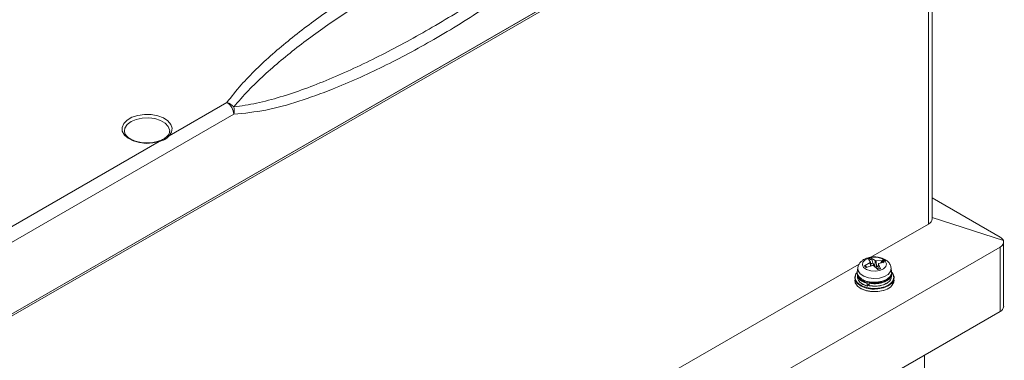
# Model space of a CAD drawing. Units: millimetres. Extents: x 3628 to 5241, y -323 to 809.
# Drawn here: x 4681 to 4881, y 475 to 544 of the extents above; entities that cross this region are included whole.
import ezdxf

# ---------------------------------------------------------------- set-up
doc = ezdxf.new("R2010")
doc.units = ezdxf.units.MM

msp = doc.modelspace()

# ---------------------------------------------------------------- linework, layer by layer
at = {"color": 7, "linetype": 'Continuous', "lineweight": 15}
for p, q in [((4865.06, 591.16), (4664.95, 475.64)), ((4865.33, 591.33), (4665.22, 475.81)), ((4665.23, 475.36), (4865.34, 590.88)), ((4865.34, 502.28), (4865.34, 590.88)), ((4866.08, 503.32), (4866.08, 591.9)), ((4711.41, 520.19), (4723.13, 526.96)), ((4724.55, 524.57), (4664.8, 490.08)), ((4711.54, 521.09), (4711.54, 521.19)), ((4663.47, 492.51), (4709.41, 519.04)), ((4866.08, 507.58), (4879.84, 499.63)), ((4880.51, 498.97), (4866.08, 503.64)), ((4853.67, 495.54), (4865.34, 502.28)), ((4879.84, 497.59), (4672.66, 377.98)), ((4879.84, 484.52), (4879.84, 497.59)), ((4880.57, 485.54), (4880.57, 498.63)), ((4853.58, 494.58), (4853.16, 495.19)), ((4853.73, 495.36), (4854.56, 494.87)), ((4853.86, 495.16), (4854.03, 494.35)), ((4768.81, 446.56), (4851.3, 494.18)), ((4850.99, 493.32), (4850.91, 492.58)), ((4852.39, 493.83), (4853.51, 494.47)), ((4852.58, 493.81), (4852.68, 493.66)), ((4852.85, 493.49), (4852.67, 493.68)), ((4854.02, 493.9), (4852.68, 493.49)), ((4853.67, 493.8), (4853.58, 494.56)), ((4854.03, 494.35), (4854.46, 493.66)), ((4855.04, 493.05), (4854.2, 493.87)), ((4854.46, 493.66), (4854.56, 494.87)), ((4854.75, 494.84), (4856.09, 494.91)), ((4854.75, 494.84), (4854.79, 493.6)), ((4854.79, 493.6), (4855.14, 493.82)), ((4855.57, 493.29), (4854.92, 493.1)), ((4855.18, 494.2), (4855.07, 493.14)), ((4855.19, 494.16), (4855.61, 493.22)), ((4856.38, 494.58), (4855.25, 494.27)), ((4855.69, 494.39), (4855.87, 494.78)), ((4857.86, 492.58), (4857.78, 493.32)), ((4850.93, 492.05), (4850.93, 491.56)), ((4857.83, 491.64), (4857.83, 492.13)), ((4852.9, 489.73), (4852.91, 490.22)), ((4852.92, 489.69), (4853.31, 490.16)), ((4853.31, 490.29), (4853.3, 489.8)), ((4672.66, 364.92), (4879.84, 484.52)), ((4864.5, 462.74), (4864.5, 475.67))]:
    msp.add_line(p, q, dxfattribs=at)
at = {"color": 8, "linetype": 'Continuous', "lineweight": 15}
for p, q in [((4853.56, 493.76), (4853.51, 494.47)), ((4855.19, 494.16), (4855.09, 493.15))]:
    msp.add_line(p, q, dxfattribs=at)
at = {"color": 7, "linetype": 'Continuous', "lineweight": 15, "flags": 128}
for points in [[(4709.41, 519.04), (4708.12, 518.75), (4706.75, 518.67), (4705.39, 518.81), (4704.14, 519.16), (4703.1, 519.69), (4702.35, 520.36), (4701.94, 521.12), (4701.89, 521.91), (4702.22, 522.69), (4702.9, 523.38), (4703.88, 523.95), (4705.08, 524.34), (4706.42, 524.53), (4707.8, 524.5), (4709.12, 524.26), (4710.28, 523.83), (4711.19, 523.23), (4711.79, 522.51), (4712.04, 521.73), (4711.9, 520.93), (4711.41, 520.19)], [(4855.5, 492.86), (4854.57, 492.71), (4853.62, 492.77), (4852.78, 493.05), (4852.19, 493.48), (4851.93, 494.02), (4852.04, 494.57), (4852.51, 495.05), (4853.27, 495.39), (4854.2, 495.54), (4855.15, 495.48), (4855.99, 495.2), (4856.58, 494.77), (4856.84, 494.23), (4856.72, 493.68), (4856.25, 493.2), (4855.5, 492.86)], [(4854.38, 489.08), (4853.87, 489.09), (4852.72, 489.28), (4851.72, 489.66), (4850.96, 490.19), (4850.5, 490.82), (4850.39, 491.51), (4850.63, 492.18), (4850.81, 492.42)], [(4854.62, 490.46), (4853.72, 490.49), (4852.65, 490.72), (4851.76, 491.14), (4851.16, 491.7), (4850.91, 492.35), (4850.91, 492.58)], [(4857.95, 492.43), (4858.08, 492.27), (4858.37, 491.6), (4858.3, 490.92), (4857.89, 490.27), (4857.16, 489.72), (4856.19, 489.32)], [(4856.19, 488.83), (4855.06, 488.62), (4854.38, 488.59), (4853.87, 488.6), (4852.72, 488.79), (4851.72, 489.17), (4850.96, 489.7), (4850.5, 490.33), (4850.38, 490.89)]]:
    msp.add_lwpolyline(points, dxfattribs=at)
at = {"color": 8, "linetype": 'Continuous', "lineweight": 15, "flags": 128}
for points in [[(4711.54, 521.19), (4711.53, 521.38), (4711.26, 522.12), (4710.63, 522.78), (4709.71, 523.32), (4708.56, 523.68), (4707.29, 523.84), (4705.98, 523.79), (4704.76, 523.53), (4703.71, 523.08), (4702.93, 522.47), (4702.47, 521.76), (4702.37, 521.2)], [(4857.78, 493.32), (4857.78, 493.31), (4857.66, 492.66), (4857.18, 492.08), (4856.4, 491.61), (4855.4, 491.32), (4854.29, 491.23), (4853.19, 491.36), (4852.22, 491.68), (4851.49, 492.17), (4851.07, 492.77), (4850.99, 493.33)], [(4852.63, 493.73), (4852.61, 493.77), (4852.58, 493.81)], [(4857.86, 492.58), (4857.84, 492.24), (4857.53, 491.6), (4856.88, 491.06), (4855.96, 490.67)], [(4856.19, 489.32), (4855.06, 489.11), (4854.38, 489.08)], [(4855.96, 490.67), (4854.87, 490.47), (4854.62, 490.46)]]:
    msp.add_lwpolyline(points, dxfattribs=at)
at = {"color": 7, "linetype": 'Continuous', "lineweight": 15}
for centre, radius, start, end in [((4721.47, 524.36), 3.09, 3.8499, 57.3049), ((4722.49, 524.45), 2.59, 38.4129, 75.67), ((4722.04, 525.27), 2.6, 344.2788, 17.6288), ((4854.26, 492.49), 2.91, 100.4269, 112.2018), ((4854.27, 492.6), 2.59, 99.1445, 113.4842), ((4853.4, 494.42), 1.17, 210.4859, 232.0977), ((4853.44, 494.27), 0.969, 213.2935, 222.8693), ((4854.33, 492.15), 2.22, 97.8413, 108.7138), ((4854.51, 495.91), 2.91, 280.4269, 292.2018), ((4855.26, 493.92), 1.05, 28.145, 54.4386), ((4855.37, 493.98), 1.17, 30.4859, 52.0977), ((4855.9, 491.34), 2.53, 276.7196, 349.7338), ((4879.32, 485.67), 1.26, 294.3747, 354.3052)]:
    msp.add_arc(centre, radius, start, end, dxfattribs=at)
at = {"color": 8, "linetype": 'Continuous', "lineweight": 15}
for centre, radius, start, end in [((4709.28, 518.95), 0.155, 33.3746, 98.8577), ((4711.27, 519.88), 0.336, 66.9467, 134.7792)]:
    msp.add_arc(centre, radius, start, end, dxfattribs=at)
at = {"color": 7, "linetype": 'Continuous', "lineweight": 15}
for centre, major_axis, ratio, start_param, end_param in [((4863.58, 503.37), (2.5, -0.07), 0.595593, 5.514982, 6.30038), ((4878.07, 498.81), (2.5, -0.2), 0.517192, 0.268094, 0.82621), ((4878.07, 498.68), (2.5, -0.07), 0.595593, 5.514982, 6.527662)]:
    msp.add_ellipse(centre, major_axis=major_axis, ratio=ratio, start_param=start_param, end_param=end_param, dxfattribs=at)
for points, knots in [([(4723.13, 526.96), (4724.07, 528.15), (4725.87, 530.45), (4729.04, 533.71), (4733.49, 537.85), (4739.72, 542.84), (4747.96, 548.57), (4757.21, 554.23), (4765.69, 558.81), (4773.11, 562.42), (4778.84, 564.99), (4784.73, 567.42), (4790.8, 569.67), (4797.11, 571.75), (4801.53, 572.92), (4803.75, 573.5)], [0, 0, 0, 0, 0.058666, 0.112822, 0.167129, 0.276529, 0.388032, 0.499998, 0.624954, 0.687712, 0.750561, 0.812463, 0.874501, 0.937105, 1, 1, 1, 1]), ([(4804.34, 572.14), (4802.21, 571.5), (4797.94, 570.23), (4791.8, 568.02), (4785.8, 565.65), (4778.03, 562.3), (4768.73, 557.81), (4758.67, 552.32), (4749.61, 546.82), (4741.49, 541.33), (4735.23, 536.53), (4730.64, 532.51), (4727.37, 529.37), (4725.48, 527.18), (4724.52, 526.06)], [0, 0, 0, 0, 0.06167, 0.123621, 0.186193, 0.248904, 0.374128, 0.49999, 0.609167, 0.718725, 0.829789, 0.885653, 0.941645, 1, 1, 1, 1]), ([(4724.52, 526.06), (4726.06, 526.28), (4729.15, 526.73), (4733.97, 528.04), (4738.88, 529.68), (4743.86, 531.65), (4748.88, 533.86), (4755.61, 537.12), (4764.2, 541.78), (4772.9, 547.11), (4779.94, 551.85), (4785.09, 555.53), (4790.07, 559.33), (4794.88, 563.28), (4799.68, 567.48), (4802.78, 570.58), (4804.34, 572.14)], [0, 0, 0, 0, 0.061621, 0.123621, 0.186406, 0.249354, 0.311801, 0.374343, 0.499987, 0.629351, 0.694344, 0.759439, 0.819133, 0.878957, 0.93933, 1, 1, 1, 1]), ([(4805.16, 571.11), (4803.15, 568.96), (4799.11, 564.65), (4792.74, 559.02), (4784.96, 552.78), (4775.74, 546.21), (4765.22, 539.71), (4754.8, 534.1), (4745.66, 530.01), (4737.73, 527.13), (4731, 525.23), (4726.7, 524.79), (4724.55, 524.57)], [0, 0, 0, 0, 0.080242, 0.160758, 0.241212, 0.370592, 0.500012, 0.625024, 0.750003, 0.833392, 0.916847, 1, 1, 1, 1]), ([(4706.91, 518.79), (4706.72, 518.78), (4706.12, 518.77), (4705.16, 518.94), (4704.11, 519.27), (4703.26, 519.73), (4702.69, 520.27), (4702.39, 520.77), (4702.39, 521.07), (4702.39, 521.2)], [0, 0, 0, 0, 0.077809, 0.24148, 0.404311, 0.565717, 0.725688, 0.885878, 1, 1, 1, 1]), ([(4711.51, 521.11), (4711.5, 520.97), (4711.47, 520.65), (4711.2, 520.31), (4711.05, 520.13)], [0, 0, 0, 0, 0.438993, 1, 1, 1, 1]), ([(4709.26, 519.11), (4709.08, 519.05), (4708.54, 518.9), (4707.73, 518.77), (4707.12, 518.78), (4706.91, 518.79)], [0, 0, 0, 0, 0.253195, 0.742279, 1, 1, 1, 1]), ([(4709.44, 519.17), (4709.43, 519.16), (4709.38, 519.14), (4709.31, 519.12), (4709.25, 519.11)], [0, 0, 0, 0, 0.152564, 1, 1, 1, 1]), ([(4711.41, 520.19), (4711.15, 519.92), (4710.67, 519.41), (4709.81, 519.16), (4709.41, 519.04)], [0, 0, 0, 0, 0.531757, 1, 1, 1, 1]), ([(4711.04, 520.13), (4711.01, 520.1), (4710.82, 519.88), (4710.33, 519.51), (4709.72, 519.28), (4709.44, 519.17)], [0, 0, 0, 0, 0.078387, 0.565864, 1, 1, 1, 1]), ([(4854.38, 495.62), (4854.03, 495.6), (4853.53, 495.57), (4852.85, 495.38), (4852.32, 495.16), (4851.77, 494.79), (4851.33, 494.3), (4851.04, 493.78), (4851.03, 493.44), (4851.02, 493.32)], [0, 0, 0, 0, 0.223507, 0.310852, 0.454935, 0.602244, 0.75902, 0.921141, 1, 1, 1, 1]), ([(4853.73, 495.36), (4853.75, 495.35), (4853.78, 495.33), (4853.82, 495.28), (4853.85, 495.22), (4853.86, 495.17), (4853.86, 495.16)], [0, 0, 0, 0, 0.2669, 0.53399, 0.794804, 1, 1, 1, 1]), ([(4857.77, 493.32), (4857.72, 493.58), (4857.6, 494.1), (4857.11, 494.7), (4856.54, 495.11), (4855.96, 495.37), (4855.26, 495.57), (4854.72, 495.6), (4854.38, 495.62)], [0, 0, 0, 0, 0.183491, 0.364484, 0.534825, 0.663659, 0.788949, 1, 1, 1, 1]), ([(4852.58, 493.81), (4852.57, 493.83), (4852.55, 493.85), (4852.5, 493.86), (4852.45, 493.86), (4852.41, 493.84), (4852.39, 493.83)], [0, 0, 0, 0, 0.238363, 0.476368, 0.723566, 1, 1, 1, 1]), ([(4853.58, 494.58), (4853.58, 494.57), (4853.59, 494.55), (4853.58, 494.52), (4853.55, 494.49), (4853.53, 494.48), (4853.51, 494.47)], [0, 0, 0, 0, 0.268434, 0.536901, 0.804636, 1, 1, 1, 1]), ([(4854.02, 493.9), (4854.03, 493.91), (4854.07, 493.91), (4854.13, 493.91), (4854.17, 493.89), (4854.2, 493.87), (4854.2, 493.87)], [0, 0, 0, 0, 0.268434, 0.536901, 0.804636, 1, 1, 1, 1]), ([(4854.46, 493.66), (4854.48, 493.64), (4854.52, 493.6), (4854.59, 493.56), (4854.67, 493.56), (4854.74, 493.57), (4854.78, 493.59), (4854.79, 493.6)], [0, 0, 0, 0, 0.233041, 0.467415, 0.674305, 0.87311, 1, 1, 1, 1]), ([(4854.75, 494.84), (4854.73, 494.83), (4854.7, 494.83), (4854.64, 494.84), (4854.59, 494.85), (4854.57, 494.87), (4854.56, 494.87)], [0, 0, 0, 0, 0.268434, 0.536901, 0.804636, 1, 1, 1, 1]), ([(4855.19, 494.16), (4855.19, 494.17), (4855.18, 494.19), (4855.19, 494.22), (4855.22, 494.25), (4855.24, 494.26), (4855.25, 494.27)], [0, 0, 0, 0, 0.2684344, 0.5369013, 0.8046361, 1, 1, 1, 1]), ([(4855.61, 493.22), (4855.6, 493.23), (4855.59, 493.26), (4855.57, 493.28), (4855.56, 493.28), (4855.56, 493.28)], [0, 0, 0, 0, 0.422013, 0.844326, 1, 1, 1, 1]), ([(4856.09, 494.91), (4856.07, 494.91), (4856.02, 494.9), (4855.95, 494.87), (4855.9, 494.83), (4855.88, 494.79), (4855.87, 494.78)], [0, 0, 0, 0, 0.2669, 0.53399, 0.794804, 1, 1, 1, 1]), ([(4854.38, 489.23), (4854.24, 489.22), (4853.83, 489.22), (4853.16, 489.31), (4852.43, 489.5), (4851.6, 489.84), (4850.82, 490.42), (4850.47, 491.13), (4850.49, 491.72), (4850.61, 492.11), (4850.79, 492.32), (4850.86, 492.4)], [0, 0, 0, 0, 0.055038, 0.158353, 0.261669, 0.362837, 0.550772, 0.738706, 0.839875, 0.94319, 1, 1, 1, 1]), ([(4852.9, 489.73), (4852.53, 489.87), (4851.77, 490.15), (4851.06, 490.82), (4850.99, 491.32), (4850.95, 491.56)], [0, 0, 0, 0, 0.33901, 0.686517, 1, 1, 1, 1]), ([(4857.81, 491.64), (4857.78, 491.41), (4857.71, 490.93), (4857, 490.29), (4855.93, 489.84), (4854.61, 489.63), (4853.74, 489.74), (4853.3, 489.8)], [0, 0, 0, 0, 0.185281, 0.390901, 0.590396, 0.797733, 1, 1, 1, 1]), ([(4857.9, 492.42), (4858.06, 492.17), (4858.31, 491.78), (4858.28, 491.21), (4858.12, 490.76), (4857.79, 490.34), (4857.2, 489.85), (4856.56, 489.61), (4856.15, 489.46)], [0, 0, 0, 0, 0.22386, 0.355407, 0.489746, 0.624085, 0.755632, 1, 1, 1, 1]), ([(4851.41, 490.58), (4851.41, 490.58), (4851.41, 490.58), (4851.41, 490.57), (4851.41, 490.57), (4851.45, 490.47), (4851.68, 490.29), (4852.12, 489.96), (4852.6, 489.8), (4852.92, 489.69)], [0, 0, 0, 0, 0.000333, 0.000721, 0.001739, 0.004996, 0.250443, 0.50085, 1, 1, 1, 1]), ([(4851.75, 489.16), (4851.77, 489.15), (4851.94, 489.02), (4852.44, 488.85), (4853.16, 488.66), (4853.83, 488.57), (4854.24, 488.57), (4854.38, 488.57)], [0, 0, 0, 0, 0.027894, 0.298943, 0.575743, 0.852544, 1, 1, 1, 1]), ([(4852.9, 489.73), (4852.9, 489.72), (4852.9, 489.71), (4852.91, 489.69), (4852.92, 489.69), (4852.92, 489.69)], [0, 0, 0, 0, 0.368969, 0.737937, 1, 1, 1, 1]), ([(4852.91, 490.22), (4852.91, 490.23), (4852.91, 490.25), (4852.92, 490.28), (4852.93, 490.31), (4852.94, 490.34), (4852.95, 490.35), (4852.95, 490.35)], [0, 0, 0, 0, 0.214694, 0.429388, 0.644082, 0.858775, 1, 1, 1, 1]), ([(4853.3, 489.8), (4853.31, 489.79), (4853.31, 489.77), (4853.31, 489.76), (4853.32, 489.75), (4853.33, 489.76), (4853.33, 489.77), (4853.34, 489.77)], [0, 0, 0, 0, 0.214694, 0.429388, 0.644082, 0.858775, 1, 1, 1, 1]), ([(4853.34, 490.42), (4853.34, 490.42), (4853.33, 490.4), (4853.32, 490.37), (4853.32, 490.34), (4853.31, 490.31), (4853.31, 490.29), (4853.31, 490.29)], [0, 0, 0, 0, 0.214694, 0.429388, 0.644082, 0.858775, 1, 1, 1, 1]), ([(4853.34, 489.77), (4853.76, 489.72), (4854.61, 489.61), (4855.85, 489.82), (4856.65, 490.08), (4856.88, 490.29), (4856.88, 490.3)], [0, 0, 0, 0, 0.328351, 0.664931, 0.988783, 1, 1, 1, 1])]:
    msp.add_open_spline(points, degree=3, knots=knots, dxfattribs=at)
at = {"color": 8, "linetype": 'Continuous', "lineweight": 15}
for points, knots in [([(4852.91, 490.22), (4852.53, 490.36), (4851.78, 490.64), (4851.06, 491.31), (4850.99, 491.81), (4850.95, 492.05)], [0, 0, 0, 0, 0.338563, 0.685612, 1, 1, 1, 1]), ([(4852.95, 490.35), (4852.59, 490.49), (4851.86, 490.76), (4851.23, 491.33), (4851.15, 491.72), (4851.12, 491.86)], [0, 0, 0, 0, 0.386352, 0.782387, 1, 1, 1, 1]), ([(4852.09, 490.96), (4852.13, 490.92), (4852.3, 490.79), (4852.75, 490.63), (4853.35, 490.47), (4854.01, 490.39), (4854.88, 490.38), (4855.48, 490.51), (4855.87, 490.59)], [0, 0, 0, 0, 0.049108, 0.211925, 0.374871, 0.537688, 0.700635, 1, 1, 1, 1]), ([(4857.81, 492.13), (4857.78, 491.9), (4857.71, 491.42), (4857, 490.78), (4855.93, 490.33), (4854.62, 490.12), (4853.74, 490.23), (4853.31, 490.29)], [0, 0, 0, 0, 0.184547, 0.390352, 0.590027, 0.797551, 1, 1, 1, 1]), ([(4857.55, 491.63), (4857.55, 491.6), (4857.48, 491.34), (4856.9, 490.91), (4855.9, 490.46), (4854.61, 490.26), (4853.76, 490.37), (4853.34, 490.42)], [0, 0, 0, 0, 0.021211, 0.268238, 0.507909, 0.757, 1, 1, 1, 1]), ([(4856.71, 490.97), (4856.76, 490.99), (4856.98, 491.08), (4857.17, 491.25), (4857.28, 491.4), (4857.3, 491.42)], [0, 0, 0, 0, 0.163579, 0.841129, 1, 1, 1, 1]), ([(4856.15, 489.46), (4855.69, 489.35), (4855.11, 489.21), (4854.5, 489.22), (4854.38, 489.23)], [0, 0, 0, 0, 0.802915, 1, 1, 1, 1]), ([(4854.38, 488.57), (4854.5, 488.57), (4855.11, 488.56), (4855.69, 488.69), (4856.15, 488.8)], [0, 0, 0, 0, 0.197085, 1, 1, 1, 1])]:
    msp.add_open_spline(points, degree=3, knots=knots, dxfattribs=at)

doc.saveas('drawing.dxf')
